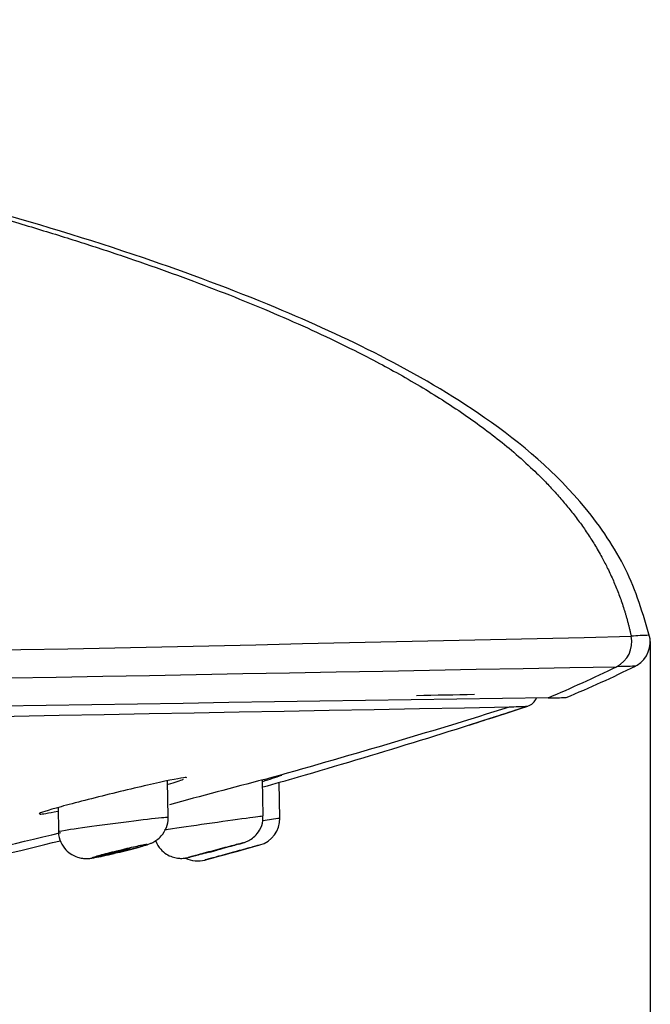
# Model space of a CAD drawing. Units: millimetres. Extents: x 6 to 291, y 4 to 413.
# Drawn here: x 174 to 178, y 281 to 287 of the extents above; entities that cross this region are included whole.
import ezdxf
from ezdxf.enums import TextEntityAlignment as Align

# ---------------------------------------------------------------- set-up
doc = ezdxf.new("R2010")
doc.units = ezdxf.units.MM
doc.layers.add('Layer1', color=7, linetype='Continuous')
doc.layers.add('Layer3', color=7, linetype='Continuous')
doc.styles.add('SEACAD_Arial', font='arial.ttf')
doc.dimstyles.get("Standard").update_dxf_attribs({"dimtxt": 0.18, "dimasz": 0.18, "dimexe": 0.18, "dimexo": 0.0625, "dimgap": 0.09, "dimtad": 0, "dimtih": 1, "dimtoh": 1, "dimdec": 4, "dimzin": 0, "dimdsep": 46, "dimtxsty": 'Standard', "dimcen": 0.09, "dimadec": 0, "dimazin": 0, "dimtfac": 1, "dimtdec": 4, "dimtofl": 0, "dimtmove": 0, "dimatfit": 3, "dimfxl": 0, "dimtolj": 1, "dimtzin": 0, "dimarcsym": 0})

# ---------------------------------------------------------------- blocks, each defined once
blk = doc.blocks.new('DMBLK51')
at = {"layer": 'Layer3', "linetype": 'Continuous'}
for points in [[(147.284, 269.5005), (147.284, 271.5005), (141.284, 270.5005)], [(171.9773, 269.5005), (177.9773, 270.5005), (171.9773, 271.5005)]]:
    blk.add_hatch(color=7, dxfattribs=at).paths.add_polyline_path(points)
at = {"layer": 'Layer3', "color": 7, "linetype": 'Continuous'}
for p, q in [((177.9773, 283.0053), (177.9773, 267.5005)), ((141.284, 282.2873), (141.284, 267.5005)), ((141.284, 270.5005), (150.4872, 270.5005)), ((168.7741, 270.5005), (177.9773, 270.5005))]:
    blk.add_line(p, q, dxfattribs=at)
at = {"layer": 'Layer3', "color": 7, "linetype": 'Continuous', "style": 'SEACAD_Arial'}
blk.add_text('220', height=6, dxfattribs=at).set_placement((152.5872, 273.5005), align=Align.TOP_LEFT)

msp = doc.modelspace()

# ---------------------------------------------------------------- linework, layer by layer
at = {"layer": 'Layer1', "color": 7, "linetype": 'Continuous'}
for p, q in [((177.86118, 283.28619), (177.86121, 283.2862)), ((177.97728, 283.25382), (177.97728, 283.00529)), ((177.77169, 283.10168), (177.77165, 283.10168)), ((177.35722, 282.91337), (177.35728, 282.91337)), ((175.05143, 282.18893), (175.04758, 282.4098)), ((175.62856, 282.19662), (175.62475, 282.41526)), ((175.72957, 282.18396), (175.7258, 282.40027)), ((174.38364, 282.24731), (174.38617, 282.10268)), ((175.49958, 281.99051), (175.60771, 282.02051)), ((175.27455, 281.92911), (175.3005, 281.93612))]:
    msp.add_line(p, q, dxfattribs=at)
for centre, radius, start, end in [((139.02356, 1968.99169), 1686.15284, 270.70023338, 271.31982587), ((177.69817, 283.25131), 0.16669, 296.153733, 12.080556), ((177.69821, 283.25131), 0.16669, 296.153734, 12.080988), ((178.01638, 281.44313), 1.84959, 91.427637, 94.812385), ((177.81062, 283.25382), 0.16667, 292.035122, 5.713578), ((33.4103, 7999.73899), 7717.98753, 270.937079584, 271.071753241), ((174.43155, 289.90204), 7.57637, 292.716146, 296.15895), ((234.44624, -3482.37233), 3765.71847, 90.8686484, 91.13831293), ((-74.15793, 13681.83944), 13401.25739, 271.07197439, 271.073478691), ((177.20766, 282.9421), 0.08385, 287.534985, 339.173861), ((177.35962, 288.74759), 5.83422, 269.977045, 271.050616), ((-47.9032, 12177.63051), 11896.9007, 270.915352572, 271.083791756), ((162.78579, 328.55435), 47.89227, 285.56452, 287.418123), ((163.33655, 325.47677), 44.82318, 286.200111, 288.061798), ((150.76695, 364.08839), 85.42891, 287.7963648, 288.0434114), ((150.69475, 364.31253), 85.66439, 287.9424256, 288.0437905), ((176.83352, 291.97573), 9.12216, 271.812161, 272.513961), ((150.69475, 364.31253), 85.66439, 287.7965263, 287.9418432), ((198.79447, 194.34964), 91.06257, 104.7326652, 105.1081801), ((173.55441, 288.82305), 6.74353, 287.896541, 288.918856), ((163.5066, 325.45288), 44.75307, 285.713184, 285.999576), ((175.56293, 282.18105), 0.16667, 285.585725, 1), ((150.98133, 449.81461), 169.44766, 278.363166, 278.3982266), ((163.34268, 327.20186), 46.44104, 281.548277, 283.773186), ((163.91193, 324.18932), 43.42793, 281.883055, 283.973227), ((163.24905, 326.43903), 46.10581, 285.152366, 285.408831), ((163.24969, 326.43668), 46.10338, 285.393244, 285.408838), ((175.23114, 282.09003), 0.16667, 243.621716, 285.097647)]:
    msp.add_arc(centre, radius, start, end, dxfattribs=at)
for points, degree, knots in [([(165.03601, 287.02569), (165.38243, 287.01254), (167.04764, 286.93952), (169.79206, 286.73247), (172.60483, 286.31208), (175.13898, 285.57459), (176.82874, 284.80637), (177.60204, 284.03426), (177.80593, 283.54395), (177.86118, 283.28619)], 5, [0, 0, 0, 0, 0, 0, 0.0790275, 0.386256, 0.6934845, 0.8470987, 1, 1, 1, 1, 1, 1]), ([(177.97646, 283.27041), (177.93224, 283.42708), (177.84982, 283.69478), (177.51975, 284.18155), (177.00778, 284.61448), (176.35502, 284.99208), (175.65877, 285.30793), (174.84007, 285.6113), (173.81951, 285.92121), (172.51882, 286.23874), (171.6433, 286.39374), (171.06968, 286.49227)], 3, [0, 0, 0, 0, 0.0567999, 0.1126296, 0.2157738, 0.30822, 0.3962808, 0.50413, 0.6370973, 0.8003382, 1, 1, 1, 1]), ([(175.16394, 282.42823), (175.16374, 282.43244), (175.11425, 282.42417), (174.94798, 282.38865), (174.83251, 282.36178), (174.71553, 282.33321)], 3, [0, 0, 0, 0, 0.49806293, 0.49806293, 1, 1, 1, 1]), ([(174.71553, 282.33321), (174.59855, 282.30464), (174.48428, 282.27541), (174.31806, 282.22964), (174.26807, 282.21349), (174.26763, 282.209), (174.26763, 282.20897), (174.26763, 282.20895)], 3, [0, 0, 0, 0, 0.4985598, 0.4985598, 0.9971196, 0.9971196, 1, 1, 1, 1]), ([(174.68278, 282.14673), (174.76988, 282.15824), (174.85901, 282.16942), (174.99455, 282.18523), (175.04001, 282.18972), (175.05077, 282.18935), (175.0514, 282.18922), (175.05137, 282.18899)], 3, [0, 0, 0, 0, 0.4675813, 0.4675813, 0.9351625, 0.9351625, 1, 1, 1, 1]), ([(174.72669, 281.96987), (174.74974, 281.97539), (174.79128, 281.9854), (174.85692, 282.00241), (174.90805, 282.01709), (174.93241, 282.02451), (174.95968, 282.03623), (174.98485, 282.05122), (175.01618, 282.07946), (175.04211, 282.12386), (175.05439, 282.16689), (175.05084, 282.18671), (175.05044, 282.18886)], 3, [0, 0, 0, 0, 0.1334998, 0.2784224, 0.4279167, 0.5622715, 0.6099063, 0.669756, 0.7462066, 0.8691336, 0.9877405, 1, 1, 1, 1]), ([(175.07842, 282.12063), (175.14483, 282.13031), (175.23298, 282.14291), (175.40552, 282.16728), (175.48973, 282.17902), (175.59889, 282.19386), (175.62826, 282.19759), (175.62851, 282.19713)], 3, [0, 0, 0, 0, 0.3437179, 0.3437179, 0.6874358, 0.6874358, 1, 1, 1, 1]), ([(175.47871, 282.02499), (175.48223, 282.026), (175.49515, 282.02973), (175.50542, 282.03279), (175.51771, 282.03697), (175.5299, 282.04174), (175.55146, 282.05248), (175.5802, 282.07421), (175.60993, 282.11214), (175.62826, 282.15712), (175.62666, 282.1854), (175.62587, 282.19656)], 3, [0, 0, 0, 0, 0.0612636, 0.2419225, 0.2918347, 0.3303536, 0.4070644, 0.5354752, 0.6952349, 0.8964954, 1, 1, 1, 1]), ([(174.38729, 282.10306), (174.38692, 282.10046), (174.384, 282.07932), (174.398, 282.03688), (174.42685, 281.99193), (174.46344, 281.96233), (174.49854, 281.94612), (174.52964, 281.93902), (174.55421, 281.93771), (174.57102, 281.93863), (174.58678, 281.94042), (174.61097, 281.9444), (174.65466, 281.95333), (174.70201, 281.96386), (174.72462, 281.96937), (174.72669, 281.96987)], 3, [0, 0, 0, 0, 0.0145303, 0.1372097, 0.2500637, 0.3415398, 0.4191364, 0.4845821, 0.5369263, 0.5743129, 0.6132794, 0.6959326, 0.8505799, 0.9882068, 1, 1, 1, 1]), ([(174.38624, 282.10227), (174.38639, 282.10367), (174.4127, 282.10843), (174.51415, 282.12385), (174.59568, 282.13522), (174.68278, 282.14673)], 3, [0, 0, 0, 0, 0.4632233, 0.4632233, 1, 1, 1, 1]), ([(174.97442, 282.04598), (174.97484, 282.045), (174.98317, 282.02584), (175.00125, 281.99565), (175.03818, 281.96464), (175.0736, 281.94765), (175.10538, 281.94011), (175.13095, 281.93861), (175.14899, 281.93999), (175.15899, 281.9415), (175.16596, 281.94279), (175.1736, 281.94441), (175.18051, 281.94599), (175.18523, 281.9471)], 3, [0, 0, 0, 0, 0.0106648, 0.2081167, 0.3665171, 0.5000687, 0.6121275, 0.702319, 0.7662156, 0.8026995, 0.8375972, 0.8992223, 1, 1, 1, 1]), ([(174.74013, 281.98521), (174.72119, 281.98052), (174.70236, 281.97575), (174.68519, 281.97129), (174.66801, 281.96682), (174.65202, 281.96253), (174.63862, 281.95878), (174.62538, 281.95508), (174.61429, 281.95181), (174.6064, 281.94927), (174.59871, 281.94679), (174.59384, 281.94494), (174.59226, 281.94387), (174.59072, 281.94283), (174.59228, 281.94251), (174.59681, 281.94295), (174.60128, 281.94339), (174.60877, 281.94457), (174.61862, 281.94639), (174.62853, 281.94823), (174.64108, 281.95076), (174.65524, 281.95378), (174.66967, 281.95686), (174.68615, 281.96053), (174.70334, 281.96449), (174.72099, 281.96855), (174.73987, 281.97303), (174.75846, 281.97756), (174.77747, 281.9822), (174.79671, 281.98702), (174.81461, 281.99164), (174.83266, 281.99629), (174.84984, 282.00086), (174.86469, 282.00496), (174.87938, 282.00901), (174.8922, 282.01271), (174.90195, 282.01572), (174.91147, 282.01865), (174.91834, 282.021), (174.92188, 282.02255), (174.92533, 282.02406), (174.92574, 282.02485), (174.92304, 282.02485), (174.92038, 282.02485), (174.91466, 282.02409), (174.90637, 282.02263), (174.89809, 282.02118), (174.88701, 282.01899), (174.87409, 282.01628), (174.86095, 282.01351), (174.84555, 282.01012), (174.82915, 282.00639), (174.81232, 282.00256), (174.79398, 281.99826), (174.7756, 281.99385), (174.76383, 281.99102), (174.75188, 281.98811), (174.74013, 281.98521)], 3, [0, 0, 0, 0, 0.0556576, 0.0556576, 0.0556576, 0.1113562, 0.1113562, 0.1113562, 0.1663721, 0.1663721, 0.1663721, 0.2199501, 0.2199501, 0.2199501, 0.272188, 0.272188, 0.272188, 0.3237575, 0.3237575, 0.3237575, 0.3755663, 0.3755663, 0.3755663, 0.4284041, 0.4284041, 0.4284041, 0.4826631, 0.4826631, 0.4826631, 0.5381619, 0.5381619, 0.5381619, 0.5941496, 0.5941496, 0.5941496, 0.6495883, 0.6495883, 0.6495883, 0.7036667, 0.7036667, 0.7036667, 0.7562373, 0.7562373, 0.7562373, 0.8078558, 0.8078558, 0.8078558, 0.8594543, 0.8594543, 0.8594543, 0.9119247, 0.9119247, 0.9119247, 0.9657902, 0.9657902, 0.9657902, 1, 1, 1, 1]), ([(174.62221, 281.95033), (174.6222, 281.95049), (174.62246, 281.9507), (174.62297, 281.95097), (174.62432, 281.95169), (174.6275, 281.95285), (174.63222, 281.95434), (174.637, 281.95586), (174.64348, 281.95776), (174.65113, 281.95989), (174.65894, 281.96206), (174.66818, 281.96454), (174.67808, 281.96711), (174.68821, 281.96975), (174.69932, 281.97255), (174.7105, 281.97531), (174.72183, 281.97811), (174.73356, 281.98093), (174.7447, 281.98355), (174.75583, 281.98616), (174.76668, 281.98863), (174.77632, 281.99075), (174.78579, 281.99283), (174.79436, 281.99463), (174.80125, 281.99598), (174.80796, 281.99729), (174.81326, 281.99822), (174.81667, 281.99866), (174.82, 281.9991), (174.82161, 281.99908), (174.82136, 281.99862), (174.82111, 281.99817), (174.81904, 281.99726), (174.81533, 281.99598), (174.81158, 281.9947), (174.80608, 281.993), (174.79929, 281.99103), (174.79236, 281.98903), (174.78391, 281.98669), (174.77462, 281.98422), (174.76511, 281.98168), (174.75447, 281.97893), (174.74355, 281.97618), (174.73645, 281.97439), (174.72914, 281.97259), (174.72186, 281.97082)], 3, [0, 0, 0, 0, 0.0261177, 0.0261177, 0.0261177, 0.0951018, 0.0951018, 0.0951018, 0.1649643, 0.1649643, 0.1649643, 0.2364213, 0.2364213, 0.2364213, 0.3095575, 0.3095575, 0.3095575, 0.3837435, 0.3837435, 0.3837435, 0.4578352, 0.4578352, 0.4578352, 0.5306778, 0.5306778, 0.5306778, 0.6016925, 0.6016925, 0.6016925, 0.6711609, 0.6711609, 0.6711609, 0.7400372, 0.7400372, 0.7400372, 0.8094826, 0.8094826, 0.8094826, 0.8803983, 0.8803983, 0.8803983, 0.953086, 0.953086, 0.953086, 1, 1, 1, 1]), ([(175.41077, 282.00976), (175.39338, 282.00521), (175.37435, 282.00019), (175.35528, 281.99513), (175.33622, 281.99007), (175.3166, 281.98483), (175.29801, 281.97985), (175.27931, 281.97483), (175.26114, 281.96992), (175.24508, 281.96554), (175.23981, 281.9641), (175.23472, 281.96271), (175.22988, 281.96138), (175.21603, 281.95757), (175.20393, 281.9542), (175.19466, 281.95156), (175.18539, 281.94892), (175.17869, 281.94693), (175.17523, 281.94578), (175.17183, 281.94466), (175.17143, 281.94431), (175.17408, 281.94477), (175.17669, 281.94523), (175.18233, 281.94648), (175.19048, 281.94842), (175.19869, 281.95037), (175.20965, 281.95306), (175.22244, 281.95627), (175.23553, 281.95956), (175.25088, 281.96348), (175.26724, 281.96771), (175.28411, 281.97208), (175.30252, 281.9769), (175.32098, 281.98179), (175.33995, 281.98681), (175.3595, 281.99205), (175.37804, 281.99706), (175.39679, 282.00214), (175.41503, 282.00713), (175.43121, 282.01161), (175.44719, 282.01604), (175.46161, 282.0201), (175.47312, 282.0234), (175.48429, 282.0266), (175.49303, 282.02918), (175.49848, 282.03089), (175.50375, 282.03253), (175.50611, 282.0334), (175.5053, 282.03341), (175.50451, 282.03342), (175.50068, 282.03261), (175.49416, 282.03106), (175.48764, 282.02951), (175.47826, 282.02718), (175.46683, 282.02427), (175.45518, 282.02131), (175.44109, 282.01767), (175.42571, 282.01366), (175.42087, 282.0124), (175.41588, 282.0111), (175.41077, 282.00976)], 3, [0, 0, 0, 0, 0.0561121, 0.0561121, 0.0561121, 0.1121954, 0.1121954, 0.1121954, 0.1686351, 0.1686351, 0.1686351, 0.186909, 0.186909, 0.186909, 0.2398856, 0.2398856, 0.2398856, 0.2929418, 0.2929418, 0.2929418, 0.3448883, 0.3448883, 0.3448883, 0.3960446, 0.3960446, 0.3960446, 0.4474828, 0.4474828, 0.4474828, 0.5001344, 0.5001344, 0.5001344, 0.5544744, 0.5544744, 0.5544744, 0.6103155, 0.6103155, 0.6103155, 0.6667847, 0.6667847, 0.6667847, 0.7226286, 0.7226286, 0.7226286, 0.7768353, 0.7768353, 0.7768353, 0.8291996, 0.8291996, 0.8291996, 0.8803919, 0.8803919, 0.8803919, 0.9315473, 0.9315473, 0.9315473, 0.983749, 0.983749, 0.983749, 1, 1, 1, 1]), ([(175.19945, 281.95171), (175.19945, 281.95177), (175.19975, 281.95191), (175.20035, 281.95212), (175.20181, 281.95264), (175.20508, 281.95364), (175.20987, 281.95503), (175.21471, 281.95643), (175.22122, 281.95826), (175.22886, 281.96037), (175.23667, 281.96253), (175.24587, 281.96504), (175.25571, 281.9677), (175.26582, 281.97043), (175.27688, 281.9734), (175.28799, 281.97636), (175.29933, 281.97938), (175.31105, 281.98248), (175.32217, 281.9854), (175.33334, 281.98834), (175.34423, 281.99118), (175.35388, 281.99367), (175.3634, 281.99613), (175.37199, 281.99832), (175.37887, 282.00004), (175.38555, 282.00171), (175.39081, 282.00298), (175.39413, 282.00374), (175.39736, 282.00447), (175.39886, 282.00473), (175.39849, 282.00449), (175.39813, 282.00426), (175.39594, 282.00353), (175.39214, 282.00239), (175.38832, 282.00124), (175.38277, 281.99963), (175.37596, 281.99771), (175.36902, 281.99574), (175.36059, 281.9934), (175.35136, 281.99086), (175.34186, 281.98826), (175.33127, 281.98538), (175.32043, 281.98247), (175.31341, 281.98058), (175.3062, 281.97865), (175.29902, 281.97675)], 3, [0, 0, 0, 0, 0.0282424, 0.0282424, 0.0282424, 0.0967571, 0.0967571, 0.0967571, 0.1659381, 0.1659381, 0.1659381, 0.2367862, 0.2367862, 0.2367862, 0.3096584, 0.3096584, 0.3096584, 0.3840859, 0.3840859, 0.3840859, 0.458867, 0.458867, 0.458867, 0.5325513, 0.5325513, 0.5325513, 0.6041708, 0.6041708, 0.6041708, 0.673754, 0.673754, 0.673754, 0.7422527, 0.7422527, 0.7422527, 0.8110278, 0.8110278, 0.8110278, 0.8812738, 0.8812738, 0.8812738, 0.9535838, 0.9535838, 0.9535838, 1, 1, 1, 1]), ([(175.60771, 282.02051), (175.60771, 282.02051), (175.60771, 282.02051), (175.60771, 282.02051), (175.60771, 282.02051), (175.60465, 282.01966), (175.59882, 282.01804), (175.593, 282.01642), (175.58426, 282.01399), (175.57338, 282.01097), (175.56232, 282.0079), (175.54877, 282.00414), (175.53384, 282.00001), (175.5184, 281.99574), (175.50108, 281.99096), (175.48325, 281.98605), (175.46485, 281.98099), (175.44542, 281.97565), (175.42651, 281.97047), (175.40729, 281.9652), (175.38807, 281.95995), (175.37049, 281.95516), (175.35302, 281.9504), (175.33666, 281.94595), (175.32292, 281.94222), (175.3165, 281.94047), (175.31057, 281.93887), (175.30527, 281.93743), (175.29481, 281.9346), (175.28662, 281.93238), (175.28144, 281.93098), (175.2769, 281.92975), (175.27455, 281.92911), (175.27455, 281.92911), (175.27455, 281.92911), (175.27455, 281.92911), (175.27455, 281.92911)], 3, [0, 0, 0, 0, 0.0000188, 0.0000188, 0.0000188, 0.1027636, 0.1027636, 0.1027636, 0.2054058, 0.2054058, 0.2054058, 0.3096442, 0.3096442, 0.3096442, 0.4174561, 0.4174561, 0.4174561, 0.5287651, 0.5287651, 0.5287651, 0.6419608, 0.6419608, 0.6419608, 0.7544694, 0.7544694, 0.7544694, 0.8064041, 0.8064041, 0.8064041, 0.9098551, 0.9098551, 0.9098551, 0.9999812, 0.9999812, 0.9999812, 1, 1, 1, 1]), ([(175.30349, 281.9772), (175.30911, 281.97867), (175.3224, 281.98213), (175.33708, 281.98603), (175.34658, 281.98857)], 3, [0, 0, 0, 0, 0.3651418, 1, 1, 1, 1]), ([(174.72186, 281.97082), (174.71057, 281.96807), (174.69911, 281.96536), (174.68842, 281.96291), (174.67772, 281.96046), (174.6675, 281.95819), (174.65865, 281.95632), (174.64993, 281.95447), (174.64231, 281.95295), (174.63645, 281.95189), (174.63075, 281.95086), (174.62657, 281.95024), (174.6243, 281.95009)], 3, [0, 0, 0, 0, 0.2533884, 0.2533884, 0.2533884, 0.5070358, 0.5070358, 0.5070358, 0.7566333, 0.7566333, 0.7566333, 1, 1, 1, 1]), ([(175.29902, 281.97675), (175.28765, 281.97373), (175.27611, 281.9707), (175.26537, 281.9679), (175.25461, 281.9651), (175.24434, 281.96246), (175.23547, 281.96022), (175.22673, 281.958), (175.2191, 281.95611), (175.21327, 281.9547), (175.20762, 281.95333), (175.20351, 281.95239), (175.20134, 281.95196)], 3, [0, 0, 0, 0, 0.2536847, 0.2536847, 0.2536847, 0.5076221, 0.5076221, 0.5076221, 0.7574642, 0.7574642, 0.7574642, 1, 1, 1, 1])]:
    msp.add_open_spline(points, degree=degree, knots=knots, dxfattribs=at)
for points in [[(177.4666, 282.91435), (177.60906, 282.97384), (177.74923, 283.03763), (177.88711, 283.10571)], [(177.88446, 283.10441), (177.88444, 283.10441), (177.84592, 283.10304), (177.77169, 283.10168)], [(175.05157, 282.38921), (175.09345, 282.40144), (175.12527, 282.41152), (175.14417, 282.41851)], [(174.27252, 282.20773), (174.28541, 282.20762), (174.32334, 282.21358), (174.38087, 282.22495)], [(175.02927, 282.1134), (175.04361, 282.11554), (175.06007, 282.11796), (175.07842, 282.12063)]]:
    msp.add_open_spline(points, degree=3, dxfattribs=at)

# ---------------------------------------------------------------- dimensions: what is measured, and where the dimension line sits
at = {"layer": 'Layer3', "color": 7, "linetype": 'Continuous'}
dim = msp.add_linear_dim(base=(177.97728, 270.50049), p1=(141.284, 282.28734), p2=(177.97728, 283.00529), text='\\A1;<>', dimstyle='Standard', dxfattribs=at)
dim.commit()
dim.dimension.update_dxf_attribs({"geometry": 'DMBLK51', "text_midpoint": (159.63064, 270.50049), "dimtype": 160})

doc.saveas('drawing.dxf')
